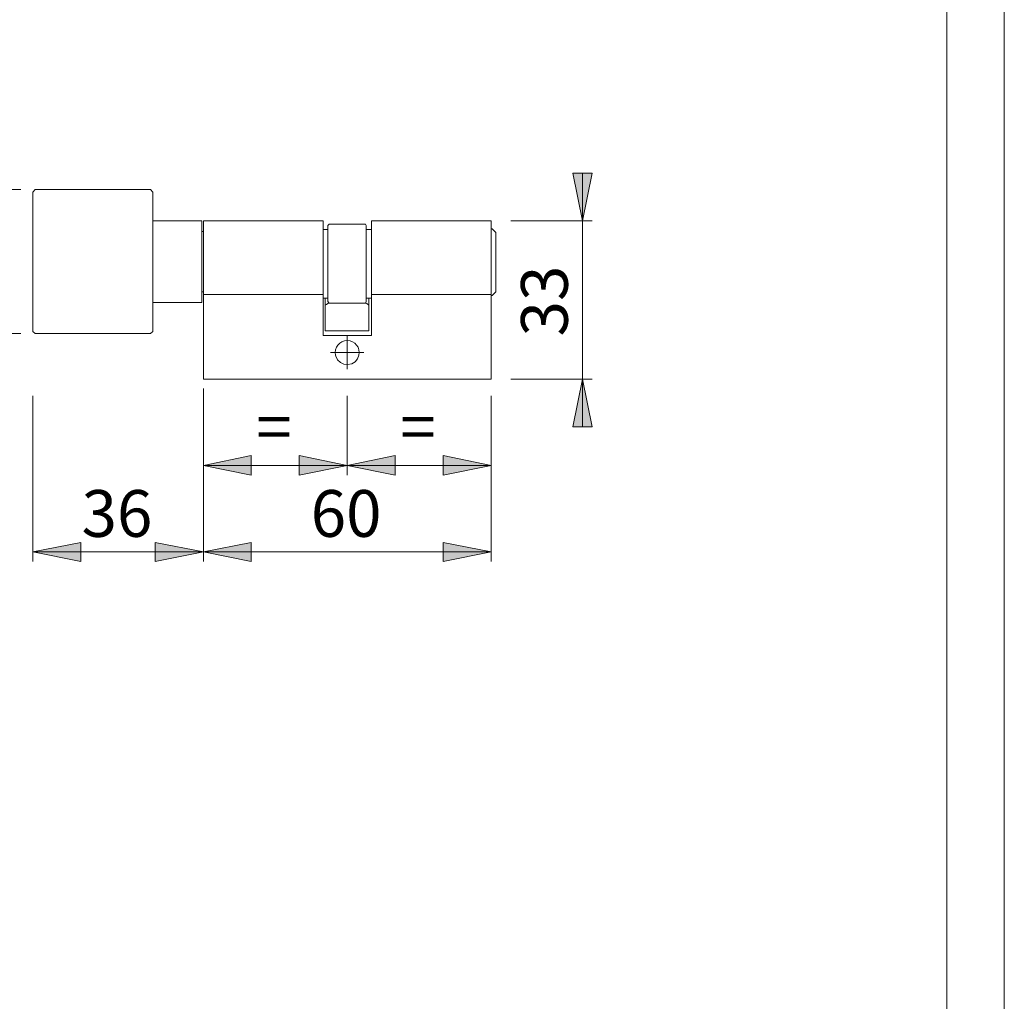
# Model space of a CAD drawing. Units: inches. Extents: x 0 to 210, y 0 to 297.
# Drawn here: x 107 to 210, y 94 to 196 of the extents above; entities that cross this region are included whole.
import ezdxf

# ---------------------------------------------------------------- set-up
doc = ezdxf.new("R2010")
doc.units = ezdxf.units.IN
doc.header["$MEASUREMENT"] = 0
doc.layers.add('Layer 1', color=7, linetype='Continuous')

# ---------------------------------------------------------------- blocks, each defined once
blk = doc.blocks.new('block 2')
at = {"layer": 'Layer 1'}
h = blk.add_hatch(color=7, dxfattribs=at)
h.dxf.hatch_style = 2
h.paths.add_polyline_path([(166.02, 158.54), (167.04, 153.56), (165.03, 153.56)])
h.paths.add_polyline_path([(166.02, 175.01), (165.03, 179.99), (167.04, 179.99)])
h.paths.add_polyline_path([(64.73, 95.71), (63.75, 100.68), (65.76, 100.68)])
h.paths.add_polyline_path([(64.73, 143.44), (65.76, 138.43), (63.75, 138.43)])
h = blk.add_hatch(color=7, dxfattribs=at)
h.dxf.hatch_style = 2
h.paths.add_polyline_path([(156.53, 140.55), (151.52, 139.56), (151.52, 141.53)])
h.paths.add_polyline_path([(126.54, 140.55), (131.52, 141.53), (131.52, 139.56)])
h.paths.add_polyline_path([(126.54, 140.55), (121.53, 139.56), (121.53, 141.53)])
h.paths.add_polyline_path([(108.76, 140.55), (113.77, 141.53), (113.77, 139.56)])
h.paths.add_polyline_path([(141.53, 149.54), (136.52, 148.55), (136.52, 150.57)])
h.paths.add_polyline_path([(126.54, 149.54), (131.52, 150.57), (131.52, 148.55)])
h = blk.add_hatch(color=7, dxfattribs=at)
h.dxf.hatch_style = 2
h.paths.add_polyline_path([(141.53, 149.54), (146.51, 150.57), (146.51, 148.55)])
h.paths.add_polyline_path([(156.53, 149.54), (151.52, 148.55), (151.52, 150.57)])
at = {"layer": 'Layer 1', "color": 7, "lineweight": 9}
for points in [[(166.02, 175.01), (165.03, 179.99), (167.04, 179.99), (166.02, 175.01)], [(166.02, 175.01), (165.03, 179.99), (167.04, 179.99)], [(166.02, 175.01), (166.02, 179.99)], [(107.51, 178.29), (100.79, 178.29)], [(109.01, 178.29), (108.76, 178.01)], [(108.76, 163.51), (108.76, 163.55), (108.76, 163.58), (108.76, 163.69), (108.76, 163.87), (108.76, 164.08), (108.76, 164.36), (108.76, 164.68), (108.76, 165.06), (108.76, 165.49), (108.76, 165.95), (108.76, 166.44), (108.76, 166.97), (108.76, 167.53), (108.76, 168.1), (108.76, 168.7), (108.76, 169.33), (108.76, 169.97), (108.76, 170.6), (108.76, 171.24), (108.76, 171.87), (108.76, 172.51), (108.76, 173.14), (108.76, 173.71), (108.76, 174.31), (108.76, 174.84), (108.76, 175.37), (108.76, 175.82), (108.76, 176.28), (108.76, 176.67), (108.76, 177.02), (108.76, 177.31), (108.76, 177.59), (108.76, 177.76), (108.76, 177.91), (108.76, 178.01)], [(121.04, 178.29), (109.01, 178.29)], [(121.28, 178.01), (121.04, 178.29)], [(121.28, 178.01), (121.28, 178.01), (121.28, 177.91), (121.28, 177.76), (121.28, 177.59), (121.28, 177.31), (121.28, 177.02), (121.28, 176.67), (121.28, 176.28), (121.28, 175.82), (121.28, 175.37), (121.28, 174.84), (121.28, 174.31), (121.28, 173.71), (121.28, 173.14), (121.28, 172.51), (121.28, 171.87), (121.28, 171.24), (121.28, 170.6), (121.28, 169.97), (121.28, 169.33), (121.28, 168.7), (121.28, 168.1), (121.28, 167.53), (121.28, 166.97), (121.28, 166.44), (121.28, 165.95), (121.28, 165.49), (121.28, 165.06), (121.28, 164.68), (121.28, 164.36), (121.28, 164.08), (121.28, 163.87), (121.28, 163.69), (121.28, 163.58), (121.28, 163.55), (121.28, 163.51)], [(126.37, 175.01), (121.28, 175.01)], [(126.37, 175.01), (126.37, 175.01), (126.37, 174.94), (126.37, 174.8), (126.37, 174.62), (126.37, 174.38), (126.37, 174.1), (126.37, 173.78), (126.37, 173.39), (126.37, 173), (126.37, 172.54), (126.37, 172.08), (126.37, 171.63), (126.37, 171.13), (126.37, 170.64), (126.37, 170.14), (126.37, 169.65), (126.37, 169.19), (126.37, 168.73), (126.37, 168.31), (126.37, 167.92), (126.37, 167.57), (126.37, 167.29), (126.37, 167.04), (126.37, 166.83), (126.37, 166.65), (126.37, 166.58), (126.37, 166.51)], [(126.54, 175.01), (126.54, 174.98), (126.54, 174.94), (126.54, 174.84), (126.54, 174.66), (126.54, 174.41), (126.54, 174.17), (126.54, 173.85), (126.54, 173.46), (126.54, 173.07), (126.54, 172.65), (126.54, 172.19), (126.54, 171.73), (126.54, 171.24), (126.54, 170.74), (126.54, 170.25), (126.54, 169.76), (126.54, 169.3), (126.54, 168.84), (126.54, 168.42), (126.54, 168.03), (126.54, 167.68), (126.54, 167.36)], [(139.03, 175.01), (126.54, 175.01)], [(139.03, 167.36), (139.03, 167.68), (139.03, 168.03), (139.03, 168.42), (139.03, 168.84), (139.03, 169.3), (139.03, 169.76), (139.03, 170.25), (139.03, 170.74), (139.03, 171.24), (139.03, 171.73), (139.03, 172.19), (139.03, 172.65), (139.03, 173.07), (139.03, 173.46), (139.03, 173.85), (139.03, 174.17), (139.03, 174.41), (139.03, 174.66), (139.03, 174.84), (139.03, 174.94), (139.03, 174.98), (139.03, 175.01)], [(139.63, 174.66), (139.52, 174.52)], [(139.52, 166.62), (139.52, 166.62), (139.52, 166.72), (139.52, 166.86), (139.52, 167.04), (139.52, 167.29), (139.52, 167.6), (139.52, 167.92), (139.52, 168.31), (139.52, 168.7), (139.52, 169.16), (139.52, 169.62), (139.52, 170.07), (139.52, 170.57), (139.52, 171.03), (139.52, 171.49), (139.52, 171.94), (139.52, 172.4), (139.52, 172.79), (139.52, 173.18), (139.52, 173.5), (139.52, 173.81), (139.52, 174.06), (139.52, 174.24), (139.52, 174.38), (139.52, 174.48), (139.52, 174.52)], [(143.44, 174.66), (139.63, 174.66)], [(143.51, 174.52), (143.44, 174.66)], [(143.51, 174.52), (143.51, 174.48), (143.51, 174.38), (143.51, 174.24), (143.51, 174.06), (143.51, 173.81), (143.51, 173.5), (143.51, 173.18), (143.51, 172.79), (143.51, 172.4), (143.51, 171.94), (143.51, 171.49), (143.51, 171.03), (143.51, 170.57)], [(144.04, 175.01), (144.04, 174.98), (144.04, 174.94), (144.04, 174.84), (144.04, 174.66), (144.04, 174.41), (144.04, 174.17), (144.04, 173.85), (144.04, 173.46), (144.04, 173.07), (144.04, 172.65), (144.04, 172.19), (144.04, 171.73), (144.04, 171.24), (144.04, 170.74), (144.04, 170.25), (144.04, 169.76), (144.04, 169.3), (144.04, 168.84), (144.04, 168.42), (144.04, 168.03), (144.04, 167.68), (144.04, 167.36)], [(156.53, 175.01), (144.04, 175.01)], [(156.53, 175.01), (156.53, 174.98), (156.53, 174.94), (156.53, 174.84), (156.53, 174.66), (156.53, 174.41), (156.53, 174.17), (156.53, 173.85), (156.53, 173.46), (156.53, 173.07), (156.53, 172.65), (156.53, 172.19), (156.53, 171.73), (156.53, 171.24), (156.53, 170.74), (156.53, 170.25), (156.53, 169.76), (156.53, 169.3), (156.53, 168.84), (156.53, 168.42), (156.53, 168.03), (156.53, 167.68), (156.53, 167.36)], [(158.57, 175.01), (167.04, 175.01)], [(166.02, 175.01), (166.02, 158.54)], [(126.54, 173.92), (126.37, 173.92)], [(139.52, 174.13), (139.03, 174.13)], [(144.04, 174.13), (143.51, 174.13)], [(156.63, 174.2), (156.53, 174.2)], [(157.02, 173.81), (156.63, 174.2)], [(157.02, 173.81), (157.02, 173.78), (157.02, 173.74), (157.02, 173.64), (157.02, 173.46), (157.02, 173.25), (157.02, 172.97), (157.02, 172.68), (157.02, 172.33), (157.02, 171.94), (157.02, 171.56), (157.02, 171.13), (157.02, 170.74), (157.02, 170.32), (157.02, 169.9), (157.02, 169.51), (157.02, 169.12), (157.02, 168.77), (157.02, 168.49), (157.02, 168.2), (157.02, 167.99), (157.02, 167.82), (157.02, 167.71), (157.02, 167.68), (157.02, 167.64)], [(143.51, 170.57), (143.51, 170.07), (143.51, 169.62), (143.51, 169.16), (143.51, 168.7), (143.51, 168.31), (143.51, 167.92), (143.51, 167.6), (143.51, 167.29), (143.51, 167.04), (143.51, 166.86), (143.51, 166.72), (143.51, 166.62)], [(126.37, 167.64), (126.54, 167.64)], [(126.54, 167.36), (126.54, 161.04)], [(139.03, 167.36), (126.54, 167.36)], [(139.03, 163.09), (139.03, 167.36)], [(144.04, 167.36), (144.04, 163.09)], [(156.53, 167.36), (144.04, 167.36)], [(156.53, 167.36), (156.53, 161.04)], [(156.53, 167.25), (156.63, 167.25)], [(156.63, 167.25), (157.02, 167.64)], [(121.28, 166.51), (126.37, 166.51)], [(139.03, 166.97), (139.52, 166.97)], [(139.24, 166.23), (139.24, 166.3), (139.24, 166.41), (139.24, 166.51), (139.24, 166.65), (139.24, 166.79), (139.24, 166.97)], [(139.59, 166.48), (139.52, 166.41), (139.35, 166.3), (139.24, 166.23)], [(139.24, 166.23), (139.24, 166.19), (139.24, 166.16), (139.24, 166.12), (139.24, 166.09), (139.24, 166.05), (139.24, 166.02), (139.24, 165.98)], [(139.52, 166.62), (139.63, 166.44)], [(139.63, 166.44), (143.44, 166.44)], [(143.44, 166.44), (143.51, 166.62)], [(143.79, 166.23), (143.58, 166.41), (143.47, 166.44), (143.44, 166.48)], [(143.51, 166.97), (144.04, 166.97)], [(143.79, 166.97), (143.79, 166.97), (143.79, 166.79), (143.79, 166.65), (143.79, 166.51), (143.79, 166.41), (143.79, 166.3), (143.79, 166.23)], [(143.79, 166.23), (143.79, 166.19), (143.79, 166.16), (143.79, 166.12), (143.79, 166.09), (143.79, 166.05), (143.79, 166.02), (143.79, 165.98)], [(139.24, 165.98), (139.24, 163.87)], [(143.79, 165.98), (143.79, 163.87)], [(107.51, 163.27), (100.79, 163.27)], [(108.76, 163.51), (109.01, 163.27)], [(109.01, 163.27), (121.04, 163.27)], [(121.04, 163.27), (121.28, 163.51)], [(144.04, 163.09), (139.03, 163.09)], [(139.24, 163.87), (139.24, 163.79), (139.24, 163.69), (139.24, 163.65), (139.24, 163.58), (139.24, 163.55)], [(139.24, 163.55), (143.79, 163.55)], [(143.79, 163.87), (143.79, 163.79), (143.79, 163.69), (143.79, 163.65), (143.79, 163.58), (143.79, 163.55)], [(140.3, 161.04), (140.26, 161.29), (140.3, 161.57), (140.41, 161.85), (140.55, 162.07), (140.76, 162.28), (140.97, 162.42), (141.25, 162.52), (141.53, 162.56), (141.82, 162.52), (142.06, 162.42), (142.31, 162.28), (142.49, 162.07), (142.66, 161.85), (142.73, 161.57), (142.77, 161.29), (142.73, 161.04)], [(141.53, 161.29), (141.53, 163.05)], [(126.54, 161.04), (126.54, 160.65), (126.54, 160.27), (126.54, 159.91), (126.54, 159.56), (126.54, 159.28), (126.54, 159.03), (126.54, 158.82), (126.54, 158.68), (126.54, 158.57), (126.54, 158.54)], [(141.53, 161.29), (139.77, 161.29)], [(142.73, 161.04), (142.59, 160.65), (142.35, 160.34), (141.99, 160.13), (141.57, 160.06), (141.18, 160.09), (140.83, 160.27), (140.51, 160.55), (140.33, 160.94), (140.3, 161.04)], [(141.53, 161.29), (143.26, 161.29)], [(141.53, 161.29), (141.53, 159.56)], [(156.53, 161.04), (156.53, 160.65), (156.53, 160.27), (156.53, 159.91), (156.53, 159.56), (156.53, 159.28), (156.53, 159.03), (156.53, 158.82), (156.53, 158.68), (156.53, 158.57), (156.53, 158.54)], [(126.54, 158.54), (156.53, 158.54)], [(158.57, 158.54), (167.04, 158.54)], [(166.02, 158.54), (167.04, 153.56), (165.03, 153.56), (166.02, 158.54)], [(166.02, 158.54), (167.04, 153.56), (165.03, 153.56)], [(166.02, 158.54), (166.02, 153.56)], [(126.54, 157.55), (126.54, 139.56)], [(108.76, 156.81), (108.76, 139.56)], [(141.53, 156.81), (141.53, 148.55)], [(156.53, 156.81), (156.53, 139.56)], [(126.54, 149.54), (131.52, 150.57), (131.52, 148.55), (126.54, 149.54)], [(126.54, 149.54), (131.52, 150.57), (131.52, 148.55)], [(141.53, 149.54), (136.52, 148.55), (136.52, 150.57), (141.53, 149.54)], [(141.53, 149.54), (136.52, 148.55), (136.52, 150.57)], [(141.53, 149.54), (146.51, 150.57), (146.51, 148.55), (141.53, 149.54)], [(141.53, 149.54), (146.51, 150.57), (146.51, 148.55)], [(156.53, 149.54), (151.52, 148.55), (151.52, 150.57), (156.53, 149.54)], [(156.53, 149.54), (151.52, 148.55), (151.52, 150.57)], [(126.54, 149.54), (141.53, 149.54)], [(156.53, 149.54), (141.53, 149.54)], [(108.76, 140.55), (113.77, 141.53), (113.77, 139.56), (108.76, 140.55)], [(108.76, 140.55), (113.77, 141.53), (113.77, 139.56)], [(108.76, 140.55), (126.54, 140.55)], [(126.54, 140.55), (121.53, 139.56), (121.53, 141.53), (126.54, 140.55)], [(126.54, 140.55), (121.53, 139.56), (121.53, 141.53)], [(126.54, 140.55), (131.52, 141.53), (131.52, 139.56), (126.54, 140.55)], [(126.54, 140.55), (131.52, 141.53), (131.52, 139.56)], [(126.54, 140.55), (156.53, 140.55)], [(156.53, 140.55), (151.52, 139.56), (151.52, 141.53), (156.53, 140.55)], [(156.53, 140.55), (151.52, 139.56), (151.52, 141.53)]]:
    blk.add_lwpolyline(points, dxfattribs=at)
at = {"layer": 'Layer 1', "color": 7, "insert": (164.5, 162.98), "char_height": 4.8704, "attachment_point": 7, "rotation": 90}
blk.add_mtext('\\fArial|b0|i0|c0|p34;\\W1.00024;33', dxfattribs=at)
at = {"layer": 'Layer 1', "color": 7, "char_height": 4.8704, "attachment_point": 7}
for s, insert in [('\\fArial|b0|i0|c0|p34;\\W1.00076;=', (132.04, 151.11)), ('\\fArial|b0|i0|c0|p34;\\W1.00076;=', (147.04, 151.11)), ('\\fArial|b0|i0|c0|p34;\\W1.00024;36', (113.85, 142.11)), ('\\fArial|b0|i0|c0|p34;\\W1.00024;60', (137.72, 142.11))]:
    blk.add_mtext(s, dxfattribs=dict(at, insert=insert))

msp = doc.modelspace()

# ---------------------------------------------------------------- linework, layer by layer
at = {"layer": 'Layer 1', "color": 7, "lineweight": 9}
for points in [[(209.97, 0), (209.97, 296.97)], [(203.98, 283.56), (203.98, 13.16)]]:
    msp.add_lwpolyline(points, dxfattribs=at)

# ---------------------------------------------------------------- block references
at = {"layer": 'Layer 1'}
msp.add_blockref('block 2', (0, 0), dxfattribs=at)

doc.saveas('drawing.dxf')
